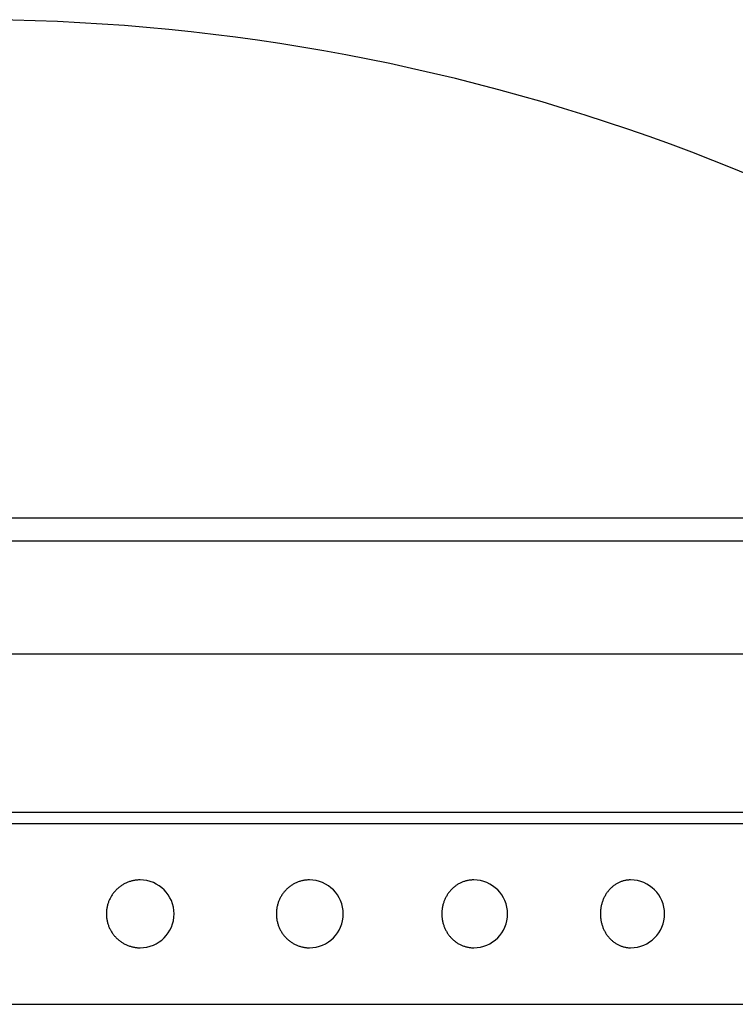
# Model space of a CAD drawing. Extents: x 68 to 1841, y 160 to 1249.
# Drawn here: x 667 to 682, y 897 to 919 of the extents above; entities that cross this region are included whole.
import ezdxf

# ---------------------------------------------------------------- set-up
doc = ezdxf.new("R2010")
doc.units = 0
doc.header["$LTSCALE"] = 50
doc.layers.add('HOJO', color=8, linetype='CONTINUOUS')
doc.layers.add('SJC', color=1, linetype='CONTINUOUS')

# ---------------------------------------------------------------- blocks, each defined once
blk = doc.blocks.new('A$C65282946')
at = {"layer": 'SJC'}
for p, q in [((0, 127.5), (0, 1.5)), ((8, 127.5), (8, 1.5))]:
    blk.add_line(p, q, dxfattribs=at)
for points in [[(5.5, 56.9062, 0), (5.49955, 56.9428, 0), (5.4982, 56.9794, 0), (5.49594, 57.0159, 0), (5.49278, 57.0523, 0), (5.48872, 57.0887, 0), (5.48377, 57.125, 0), (5.47792, 57.1611, 0), (5.47118, 57.1971, 0), (5.46356, 57.2329, 0), (5.45505, 57.2685, 0), (5.44567, 57.3039, 0), (5.43541, 57.339, 0), (5.42429, 57.3739, 0), (5.41232, 57.4085, 0), (5.39949, 57.4428, 0), (5.38582, 57.4768, 0), (5.37132, 57.5104, 0), (5.35599, 57.5437, 0), (5.33984, 57.5766, 0), (5.32288, 57.6091, 0), (5.30513, 57.6412, 0), (5.2866, 57.6728, 0), (5.26728, 57.7039, 0), (5.24721, 57.7346, 0), (5.22638, 57.7648, 0), (5.20481, 57.7944, 0), (5.18252, 57.8236, 0), (5.15952, 57.8521, 0), (5.13582, 57.8801, 0), (5.11143, 57.9076, 0), (5.08637, 57.9344, 0), (5.06066, 57.9606, 0), (5.03431, 57.9861, 0), (5.00734, 58.011, 0), (4.97976, 58.0353, 0), (4.95159, 58.0588, 0), (4.92285, 58.0817, 0), (4.89355, 58.1039, 0), (4.86371, 58.1253, 0), (4.83336, 58.146, 0), (4.8025, 58.166, 0), (4.77116, 58.1852, 0), (4.73935, 58.2036, 0), (4.7071, 58.2212, 0), (4.67442, 58.2381, 0), (4.64134, 58.2541, 0), (4.60786, 58.2694, 0), (4.57403, 58.2838, 0), (4.53985, 58.2974, 0), (4.50534, 58.3101, 0), (4.47053, 58.322, 0), (4.43543, 58.3331, 0), (4.40007, 58.3433, 0), (4.36447, 58.3526, 0), (4.32865, 58.3611, 0), (4.29264, 58.3686, 0), (4.25645, 58.3753, 0), (4.2201, 58.3812, 0), (4.18362, 58.3861, 0), (4.14703, 58.3901, 0), (4.11035, 58.3933, 0), (4.0736, 58.3955, 0), (4.03681, 58.3969, 0), (4, 58.3973, 0), (3.96319, 58.3969, 0), (3.9264, 58.3955, 0), (3.88966, 58.3933, 0), (3.85298, 58.3901, 0), (3.81639, 58.3861, 0), (3.77991, 58.3812, 0), (3.74356, 58.3753, 0), (3.70737, 58.3686, 0), (3.67135, 58.3611, 0), (3.63553, 58.3526, 0), (3.59993, 58.3433, 0), (3.56458, 58.3331, 0), (3.52948, 58.322, 0), (3.49467, 58.3101, 0), (3.46016, 58.2974, 0), (3.42598, 58.2838, 0), (3.39214, 58.2694, 0), (3.35867, 58.2541, 0), (3.32559, 58.2381, 0), (3.29291, 58.2212, 0), (3.26066, 58.2036, 0), (3.22885, 58.1852, 0), (3.19751, 58.166, 0), (3.16665, 58.146, 0), (3.13629, 58.1253, 0), (3.10645, 58.1039, 0), (3.07716, 58.0817, 0), (3.04841, 58.0588, 0), (3.02024, 58.0353, 0), (2.99266, 58.011, 0), (2.96569, 57.9861, 0), (2.93934, 57.9606, 0), (2.91363, 57.9344, 0), (2.88858, 57.9076, 0), (2.86419, 57.8801, 0), (2.84049, 57.8521, 0), (2.81748, 57.8236, 0), (2.79519, 57.7944, 0), (2.77363, 57.7648, 0), (2.7528, 57.7346, 0), (2.73272, 57.7039, 0), (2.71341, 57.6728, 0), (2.69487, 57.6412, 0), (2.67712, 57.6091, 0), (2.66017, 57.5766, 0), (2.64402, 57.5437, 0), (2.62869, 57.5104, 0), (2.61418, 57.4768, 0), (2.60051, 57.4428, 0), (2.58769, 57.4085, 0), (2.57571, 57.3739, 0), (2.56459, 57.339, 0), (2.55434, 57.3039, 0), (2.54496, 57.2685, 0), (2.53645, 57.2329, 0), (2.52882, 57.1971, 0), (2.52209, 57.1611, 0), (2.51624, 57.125, 0), (2.51128, 57.0887, 0), (2.50723, 57.0523, 0), (2.50407, 57.0159, 0), (2.50181, 56.9794, 0), (2.50045, 56.9428, 0), (2.5, 56.9062, 0)], [(5.5, 49.4231, 0), (5.49955, 49.459, 0), (5.4982, 49.4948, 0), (5.49594, 49.5306, 0), (5.49278, 49.5663, 0), (5.48872, 49.6019, 0), (5.48377, 49.6374, 0), (5.47792, 49.6728, 0), (5.47118, 49.7081, 0), (5.46356, 49.7431, 0), (5.45505, 49.778, 0), (5.44567, 49.8127, 0), (5.43541, 49.8471, 0), (5.42429, 49.8813, 0), (5.41232, 49.9152, 0), (5.39949, 49.9488, 0), (5.38582, 49.9821, 0), (5.37132, 50.015, 0), (5.35599, 50.0476, 0), (5.33984, 50.0798, 0), (5.32288, 50.1116, 0), (5.30513, 50.143, 0), (5.2866, 50.174, 0), (5.26728, 50.2045, 0), (5.24721, 50.2346, 0), (5.22638, 50.2641, 0), (5.20481, 50.2932, 0), (5.18252, 50.3217, 0), (5.15952, 50.3497, 0), (5.13582, 50.3771, 0), (5.11143, 50.404, 0), (5.08637, 50.4302, 0), (5.06066, 50.4559, 0), (5.03431, 50.4809, 0), (5.00734, 50.5053, 0), (4.97976, 50.5291, 0), (4.95159, 50.5522, 0), (4.92285, 50.5746, 0), (4.89355, 50.5963, 0), (4.86371, 50.6173, 0), (4.83336, 50.6375, 0), (4.8025, 50.6571, 0), (4.77116, 50.6759, 0), (4.73935, 50.6939, 0), (4.7071, 50.7112, 0), (4.67442, 50.7277, 0), (4.64134, 50.7435, 0), (4.60786, 50.7584, 0), (4.57403, 50.7725, 0), (4.53985, 50.7858, 0), (4.50534, 50.7983, 0), (4.47053, 50.81, 0), (4.43543, 50.8208, 0), (4.40007, 50.8308, 0), (4.36447, 50.8399, 0), (4.32865, 50.8482, 0), (4.29264, 50.8556, 0), (4.25645, 50.8622, 0), (4.2201, 50.8679, 0), (4.18362, 50.8727, 0), (4.14703, 50.8767, 0), (4.11035, 50.8797, 0), (4.0736, 50.8819, 0), (4.03681, 50.8833, 0), (4, 50.8837, 0), (3.96319, 50.8833, 0), (3.9264, 50.8819, 0), (3.88966, 50.8797, 0), (3.85298, 50.8767, 0), (3.81639, 50.8727, 0), (3.77991, 50.8679, 0), (3.74356, 50.8622, 0), (3.70737, 50.8556, 0), (3.67135, 50.8482, 0), (3.63553, 50.8399, 0), (3.59993, 50.8308, 0), (3.56458, 50.8208, 0), (3.52948, 50.81, 0), (3.49467, 50.7983, 0), (3.46016, 50.7858, 0), (3.42598, 50.7725, 0), (3.39214, 50.7584, 0), (3.35867, 50.7435, 0), (3.32559, 50.7277, 0), (3.29291, 50.7112, 0), (3.26066, 50.6939, 0), (3.22885, 50.6759, 0), (3.19751, 50.6571, 0), (3.16665, 50.6375, 0), (3.13629, 50.6173, 0), (3.10645, 50.5963, 0), (3.07716, 50.5746, 0), (3.04841, 50.5522, 0), (3.02024, 50.5291, 0), (2.99266, 50.5053, 0), (2.96569, 50.4809, 0), (2.93934, 50.4559, 0), (2.91363, 50.4302, 0), (2.88858, 50.404, 0), (2.86419, 50.3771, 0), (2.84049, 50.3497, 0), (2.81748, 50.3217, 0), (2.79519, 50.2932, 0), (2.77363, 50.2641, 0), (2.7528, 50.2346, 0), (2.73272, 50.2045, 0), (2.71341, 50.174, 0), (2.69487, 50.143, 0), (2.67712, 50.1116, 0), (2.66017, 50.0798, 0), (2.64402, 50.0476, 0), (2.62869, 50.015, 0), (2.61418, 49.9821, 0), (2.60051, 49.9488, 0), (2.58769, 49.9152, 0), (2.57571, 49.8813, 0), (2.56459, 49.8471, 0), (2.55434, 49.8127, 0), (2.54496, 49.778, 0), (2.53645, 49.7431, 0), (2.52882, 49.7081, 0), (2.52209, 49.6728, 0), (2.51624, 49.6374, 0), (2.51128, 49.6019, 0), (2.50723, 49.5663, 0), (2.50407, 49.5306, 0), (2.50181, 49.4948, 0), (2.50045, 49.459, 0), (2.5, 49.4231, 0)], [(5.5, 42.1599, 0), (5.49955, 42.1945, 0), (5.4982, 42.229, 0), (5.49594, 42.2635, 0), (5.49278, 42.298, 0), (5.48872, 42.3323, 0), (5.48377, 42.3666, 0), (5.47792, 42.4007, 0), (5.47118, 42.4347, 0), (5.46356, 42.4686, 0), (5.45505, 42.5022, 0), (5.44567, 42.5356, 0), (5.43541, 42.5688, 0), (5.42429, 42.6018, 0), (5.41232, 42.6345, 0), (5.39949, 42.6669, 0), (5.38582, 42.699, 0), (5.37132, 42.7308, 0), (5.35599, 42.7622, 0), (5.33984, 42.7933, 0), (5.32288, 42.824, 0), (5.30513, 42.8543, 0), (5.2866, 42.8841, 0), (5.26728, 42.9136, 0), (5.24721, 42.9426, 0), (5.22638, 42.9711, 0), (5.20481, 42.9991, 0), (5.18252, 43.0266, 0), (5.15952, 43.0536, 0), (5.13582, 43.0801, 0), (5.11143, 43.106, 0), (5.08637, 43.1313, 0), (5.06066, 43.156, 0), (5.03431, 43.1802, 0), (5.00734, 43.2037, 0), (4.97976, 43.2266, 0), (4.95159, 43.2489, 0), (4.92285, 43.2705, 0), (4.89355, 43.2914, 0), (4.86371, 43.3117, 0), (4.83336, 43.3312, 0), (4.8025, 43.3501, 0), (4.77116, 43.3682, 0), (4.73935, 43.3856, 0), (4.7071, 43.4023, 0), (4.67442, 43.4182, 0), (4.64134, 43.4334, 0), (4.60786, 43.4478, 0), (4.57403, 43.4614, 0), (4.53985, 43.4743, 0), (4.50534, 43.4863, 0), (4.47053, 43.4975, 0), (4.43543, 43.508, 0), (4.40007, 43.5176, 0), (4.36447, 43.5264, 0), (4.32865, 43.5344, 0), (4.29264, 43.5416, 0), (4.25645, 43.5479, 0), (4.2201, 43.5534, 0), (4.18362, 43.5581, 0), (4.14703, 43.5619, 0), (4.11035, 43.5648, 0), (4.0736, 43.567, 0), (4.03681, 43.5682, 0), (4, 43.5686, 0), (3.96319, 43.5682, 0), (3.9264, 43.567, 0), (3.88966, 43.5648, 0), (3.85298, 43.5619, 0), (3.81639, 43.5581, 0), (3.77991, 43.5534, 0), (3.74356, 43.5479, 0), (3.70737, 43.5416, 0), (3.67135, 43.5344, 0), (3.63553, 43.5264, 0), (3.59993, 43.5176, 0), (3.56458, 43.508, 0), (3.52948, 43.4975, 0), (3.49467, 43.4863, 0), (3.46016, 43.4743, 0), (3.42598, 43.4614, 0), (3.39214, 43.4478, 0), (3.35867, 43.4334, 0), (3.32559, 43.4182, 0), (3.29291, 43.4023, 0), (3.26066, 43.3856, 0), (3.22885, 43.3682, 0), (3.19751, 43.3501, 0), (3.16665, 43.3312, 0), (3.13629, 43.3117, 0), (3.10645, 43.2914, 0), (3.07716, 43.2705, 0), (3.04841, 43.2489, 0), (3.02024, 43.2266, 0), (2.99266, 43.2037, 0), (2.96569, 43.1802, 0), (2.93934, 43.156, 0), (2.91363, 43.1313, 0), (2.88858, 43.106, 0), (2.86419, 43.0801, 0), (2.84049, 43.0536, 0), (2.81748, 43.0266, 0), (2.79519, 42.9991, 0), (2.77363, 42.9711, 0), (2.7528, 42.9426, 0), (2.73272, 42.9136, 0), (2.71341, 42.8841, 0), (2.69487, 42.8543, 0), (2.67712, 42.824, 0), (2.66017, 42.7933, 0), (2.64402, 42.7622, 0), (2.62869, 42.7308, 0), (2.61418, 42.699, 0), (2.60051, 42.6669, 0), (2.58769, 42.6345, 0), (2.57571, 42.6018, 0), (2.56459, 42.5688, 0), (2.55434, 42.5356, 0), (2.54496, 42.5022, 0), (2.53645, 42.4686, 0), (2.52882, 42.4347, 0), (2.52209, 42.4007, 0), (2.51624, 42.3666, 0), (2.51128, 42.3323, 0), (2.50723, 42.298, 0), (2.50407, 42.2635, 0), (2.50181, 42.229, 0), (2.50045, 42.1945, 0), (2.5, 42.1599, 0)], [(5.5, 35.2224, 0), (5.49955, 35.2552, 0), (5.4982, 35.288, 0), (5.49594, 35.3208, 0), (5.49278, 35.3534, 0), (5.48872, 35.386, 0), (5.48377, 35.4185, 0), (5.47792, 35.4509, 0), (5.47118, 35.4832, 0), (5.46356, 35.5152, 0), (5.45505, 35.5472, 0), (5.44567, 35.5789, 0), (5.43541, 35.6104, 0), (5.42429, 35.6416, 0), (5.41232, 35.6727, 0), (5.39949, 35.7034, 0), (5.38582, 35.7339, 0), (5.37132, 35.764, 0), (5.35599, 35.7938, 0), (5.33984, 35.8233, 0), (5.32288, 35.8524, 0), (5.30513, 35.8811, 0), (5.2866, 35.9095, 0), (5.26728, 35.9374, 0), (5.24721, 35.9649, 0), (5.22638, 35.9919, 0), (5.20481, 36.0185, 0), (5.18252, 36.0446, 0), (5.15952, 36.0702, 0), (5.13582, 36.0953, 0), (5.11143, 36.1199, 0), (5.08637, 36.1439, 0), (5.06066, 36.1674, 0), (5.03431, 36.1903, 0), (5.00734, 36.2126, 0), (4.97976, 36.2344, 0), (4.95159, 36.2555, 0), (4.92285, 36.276, 0), (4.89355, 36.2958, 0), (4.86371, 36.3151, 0), (4.83336, 36.3336, 0), (4.8025, 36.3515, 0), (4.77116, 36.3687, 0), (4.73935, 36.3852, 0), (4.7071, 36.401, 0), (4.67442, 36.4161, 0), (4.64134, 36.4305, 0), (4.60786, 36.4442, 0), (4.57403, 36.4571, 0), (4.53985, 36.4693, 0), (4.50534, 36.4807, 0), (4.47053, 36.4914, 0), (4.43543, 36.5013, 0), (4.40007, 36.5104, 0), (4.36447, 36.5188, 0), (4.32865, 36.5264, 0), (4.29264, 36.5332, 0), (4.25645, 36.5392, 0), (4.2201, 36.5444, 0), (4.18362, 36.5488, 0), (4.14703, 36.5524, 0), (4.11035, 36.5552, 0), (4.0736, 36.5572, 0), (4.03681, 36.5584, 0), (4, 36.5588, 0), (3.96319, 36.5584, 0), (3.9264, 36.5572, 0), (3.88966, 36.5552, 0), (3.85298, 36.5524, 0), (3.81639, 36.5488, 0), (3.77991, 36.5444, 0), (3.74356, 36.5392, 0), (3.70737, 36.5332, 0), (3.67135, 36.5264, 0), (3.63553, 36.5188, 0), (3.59993, 36.5104, 0), (3.56458, 36.5013, 0), (3.52948, 36.4914, 0), (3.49467, 36.4807, 0), (3.46016, 36.4693, 0), (3.42598, 36.4571, 0), (3.39214, 36.4442, 0), (3.35867, 36.4305, 0), (3.32559, 36.4161, 0), (3.29291, 36.401, 0), (3.26066, 36.3852, 0), (3.22885, 36.3687, 0), (3.19751, 36.3515, 0), (3.16665, 36.3336, 0), (3.13629, 36.3151, 0), (3.10645, 36.2958, 0), (3.07716, 36.276, 0), (3.04841, 36.2555, 0), (3.02024, 36.2344, 0), (2.99266, 36.2126, 0), (2.96569, 36.1903, 0), (2.93934, 36.1674, 0), (2.91363, 36.1439, 0), (2.88858, 36.1199, 0), (2.86419, 36.0953, 0), (2.84049, 36.0702, 0), (2.81748, 36.0446, 0), (2.79519, 36.0185, 0), (2.77363, 35.9919, 0), (2.7528, 35.9649, 0), (2.73272, 35.9374, 0), (2.71341, 35.9095, 0), (2.69487, 35.8811, 0), (2.67712, 35.8524, 0), (2.66017, 35.8233, 0), (2.64402, 35.7938, 0), (2.62869, 35.764, 0), (2.61418, 35.7339, 0), (2.60051, 35.7034, 0), (2.58769, 35.6727, 0), (2.57571, 35.6416, 0), (2.56459, 35.6104, 0), (2.55434, 35.5789, 0), (2.54496, 35.5472, 0), (2.53645, 35.5152, 0), (2.52882, 35.4832, 0), (2.52209, 35.4509, 0), (2.51624, 35.4185, 0), (2.51128, 35.386, 0), (2.50723, 35.3534, 0), (2.50407, 35.3208, 0), (2.50181, 35.288, 0), (2.50045, 35.2552, 0), (2.5, 35.2224, 0)]]:
    blk.add_polyline3d(points, dxfattribs=at)
for centre in [(4, 56.90619), (4, 49.42311), (4, 42.15989), (4, 35.22244)]:
    blk.add_arc(centre, 1.5, 180, 0, dxfattribs=at)
blk = doc.blocks.new('A$C26F64152')
at = {"layer": 'SJC'}
for p, q in [((125, 146.516), (7, 146.516)), ((4.156, 145.516), (127.843, 145.516)), ((0.127, 140.516), (131.873, 140.516)), ((0.757, 133.516), (131.757, 133.516))]:
    blk.add_line(p, q, dxfattribs=at)
blk.add_arc((66, 78.553), 90, 49.03821, 130.96179, dxfattribs=at)
at = {"layer": 'SJC', "rotation": 90}
blk.add_blockref('A$C65282946', (130.5, 125.016), dxfattribs=at)

msp = doc.modelspace()

# ---------------------------------------------------------------- block references
at = {"layer": 'HOJO', "xscale": 0.5, "yscale": 0.5, "zscale": 0.5}
msp.add_blockref('A$C26F64152', (632.382, 834.742), dxfattribs=at)

doc.saveas('drawing.dxf')
